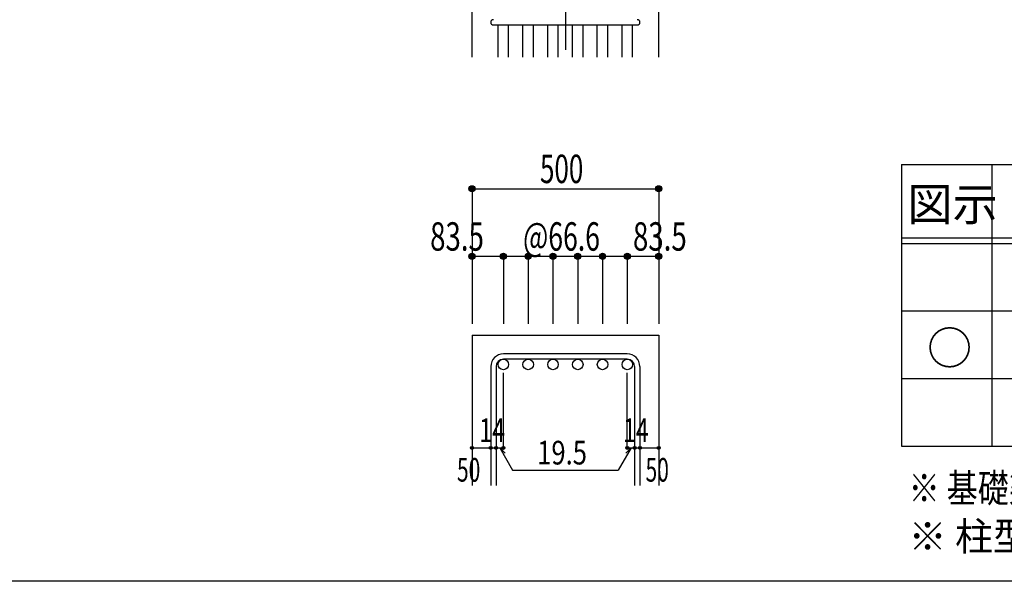
# Model space of a CAD drawing. Units: millimetres. Extents: x 141 to 12441, y 138 to 8778.
# Drawn here: x 5400 to 8021, y 4458 to 5953 of the extents above; entities that cross this region are included whole.
import ezdxf

# ---------------------------------------------------------------- set-up
doc = ezdxf.new("R2010")
doc.units = ezdxf.units.MM
doc.header["$LTSCALE"] = 30
for name, pattern in [('CENTER', [12, 5, -0.8, 0.4, -0.8, 5]), ('DIVIDE', [13.2, 5, -0.8, 0.4, -0.8, 0.4, -0.8, 5]), ('DOT', [1.6, 0.4, -0.8, 0.4]), ('HIDDEN', [8, 1, -2, 2, -2, 1])]:
    doc.linetypes.add(name, pattern=pattern)
for name, color, linetype in [('002', 7, 'Continuous'), ('006', 7, 'Continuous'), ('007', 7, 'Continuous'), ('014', 7, 'Continuous'), ('104', 7, 'Continuous'), ('111', 7, 'Continuous'), ('241', 7, 'Continuous')]:
    doc.layers.add(name, color=color, linetype=linetype)
doc.styles.add('DRACAD', font='txt', dxfattribs={"width": 0.85, "bigfont": 'extfont2'})

msp = doc.modelspace()

# ---------------------------------------------------------------- linework, layer by layer
at = {"layer": '002', "color": 2, "linetype": 'Continuous'}
for p, q in [((6603.9, 5853.3), (6603.9, 6253.3)), ((7100.9, 5853.3), (7100.9, 6253.3)), ((6603.9, 5113.3), (6603.9, 4713.3)), ((6603.9, 5113.3), (7100.9, 5113.3)), ((7100.9, 5113.3), (7100.9, 4713.3))]:
    msp.add_line(p, q, dxfattribs=at)
at = {"layer": '006', "color": 7, "linetype": 'Continuous'}
for p, q in [((6673.4, 5853.3), (6673.4, 5939.3)), ((6701.4, 5853.3), (6701.4, 5939.3)), ((6739.4, 5853.3), (6739.4, 5939.3)), ((6767.4, 5853.3), (6767.4, 5939.3)), ((6805.4, 5853.3), (6805.4, 5939.3)), ((6833.4, 5853.3), (6833.4, 5939.3)), ((6871.4, 5853.3), (6871.4, 5939.3)), ((6899.4, 5853.3), (6899.4, 5939.3)), ((6937.4, 5853.3), (6937.4, 5939.3)), ((6965.4, 5853.3), (6965.4, 5939.3)), ((7003.4, 5853.3), (7003.4, 5939.3)), ((7031.4, 5853.3), (7031.4, 5939.3))]:
    msp.add_line(p, q, dxfattribs=at)
at = {"layer": '006', "color": 3, "linetype": 'Continuous'}
for centre in [(6687.4, 5035.3), (6753.4, 5035.3), (6819.4, 5035.3), (6885.4, 5035.3), (6951.4, 5035.3), (7017.4, 5035.3)]:
    msp.add_circle(centre, 14, dxfattribs=at)
at = {"layer": '007', "color": 7, "linetype": 'Continuous'}
for p, q in [((6660.9, 5939.3), (7043.9, 5939.3)), ((7017.4, 5063.3), (6687.4, 5063.3)), ((7017.4, 5049.3), (6687.4, 5049.3)), ((6653.9, 5029.8), (6653.9, 4713.3)), ((6667.9, 5029.8), (6667.9, 4713.3)), ((7036.9, 5029.8), (7036.9, 4713.3)), ((7050.9, 5029.8), (7050.9, 4713.3))]:
    msp.add_line(p, q, dxfattribs=at)
for centre, radius, start, end in [((6660.9, 5946.3), 7, 90, 270), ((7043.9, 5946.3), 7, 270, 90), ((6687.4, 5029.8), 33.5, 90, 180), ((7017.4, 5029.8), 33.5, 0, 90), ((6687.4, 5029.8), 19.5, 90, 180), ((7017.4, 5029.8), 19.5, 0, 90)]:
    msp.add_arc(centre, radius, start, end, dxfattribs=at)
at = {"layer": '014', "color": 4, "linetype": 'CENTER'}
msp.add_line((6852.4, 7703.3), (6852.4, 5853.3), dxfattribs=at)
at = {"layer": '014', "color": 4, "linetype": 'Continuous'}
for p, q in [((6603.9, 5503.3), (6603.9, 5323.3)), ((6603.9, 5503.3), (7100.9, 5503.3)), ((7100.9, 5503.3), (7100.9, 5323.3)), ((7100.9, 5503.3), (7100.9, 5323.3)), ((6603.9, 5323.3), (6603.9, 5143.3)), ((6603.9, 5323.3), (7100.9, 5323.3)), ((6687.4, 5323.3), (6687.4, 5143.3)), ((6753.4, 5323.3), (6753.4, 5143.3)), ((6819.4, 5323.3), (6819.4, 5143.3)), ((6885.4, 5323.3), (6885.4, 5143.3)), ((6951.4, 5323.3), (6951.4, 5143.3)), ((7017.4, 5323.3), (7017.4, 5143.3)), ((7100.9, 5323.3), (7100.9, 5143.3)), ((6687.4, 4813.3), (6687.4, 5012.6)), ((7017.4, 4813.3), (7017.4, 5012.6)), ((6603.9, 4813.3), (6653.9, 4813.3)), ((6653.9, 4813.3), (6687.4, 4813.3)), ((6677.7, 4813.3), (6691.8, 4799.2)), ((6677.7, 4813.3), (6711.9, 4754)), ((7027.2, 4813.3), (6993, 4754)), ((7027.2, 4813.3), (7013, 4799.2)), ((7017.4, 4813.3), (7100.9, 4813.3)), ((7036.9, 4813.3), (7050.9, 4813.3)), ((6711.9, 4754), (6993, 4754))]:
    msp.add_line(p, q, dxfattribs=at)
for centre, radius in [((6603.9, 5503.3), 8), ((6603.9, 5503.3), 7.2), ((6603.9, 5503.3), 6.4), ((6603.9, 5503.3), 5.6), ((6603.9, 5503.3), 4.8), ((6603.9, 5503.3), 4), ((6603.9, 5503.3), 3.2), ((6603.9, 5503.3), 2.4), ((6603.9, 5503.3), 1.6), ((7100.9, 5503.3), 8), ((7100.9, 5503.3), 7.2), ((7100.9, 5503.3), 6.4), ((7100.9, 5503.3), 5.6), ((7100.9, 5503.3), 4.8), ((7100.9, 5503.3), 4), ((7100.9, 5503.3), 3.2), ((7100.9, 5503.3), 2.4), ((7100.9, 5503.3), 1.6), ((6603.9, 5503.3), 0.8), ((7100.9, 5503.3), 0.8), ((6603.9, 5323.3), 8), ((6603.9, 5323.3), 7.2), ((6603.9, 5323.3), 6.4), ((6603.9, 5323.3), 5.6), ((6603.9, 5323.3), 4.8), ((6603.9, 5323.3), 4), ((6603.9, 5323.3), 3.2), ((6603.9, 5323.3), 2.4), ((6603.9, 5323.3), 1.6), ((6603.9, 5323.3), 0.8), ((6687.4, 5323.3), 8), ((6687.4, 5323.3), 7.2), ((6687.4, 5323.3), 6.4), ((6687.4, 5323.3), 5.6), ((6687.4, 5323.3), 4.8), ((6687.4, 5323.3), 4), ((6687.4, 5323.3), 3.2), ((6687.4, 5323.3), 2.4), ((6687.4, 5323.3), 1.6), ((6687.4, 5323.3), 0.8), ((6753.4, 5323.3), 8), ((6753.4, 5323.3), 7.2), ((6753.4, 5323.3), 6.4), ((6753.4, 5323.3), 5.6), ((6753.4, 5323.3), 4.8), ((6753.4, 5323.3), 4), ((6753.4, 5323.3), 3.2), ((6753.4, 5323.3), 2.4), ((6753.4, 5323.3), 1.6), ((6753.4, 5323.3), 0.8), ((6819.4, 5323.3), 8), ((6819.4, 5323.3), 7.2), ((6819.4, 5323.3), 6.4), ((6819.4, 5323.3), 5.6), ((6819.4, 5323.3), 4.8), ((6819.4, 5323.3), 4), ((6819.4, 5323.3), 3.2), ((6819.4, 5323.3), 2.4), ((6819.4, 5323.3), 1.6), ((6819.4, 5323.3), 0.8), ((6885.4, 5323.3), 8), ((6885.4, 5323.3), 7.2), ((6885.4, 5323.3), 6.4), ((6885.4, 5323.3), 5.6), ((6885.4, 5323.3), 4.8), ((6885.4, 5323.3), 4), ((6885.4, 5323.3), 3.2), ((6885.4, 5323.3), 2.4), ((6885.4, 5323.3), 1.6), ((6885.4, 5323.3), 0.8), ((6951.4, 5323.3), 8), ((6951.4, 5323.3), 7.2), ((6951.4, 5323.3), 6.4), ((6951.4, 5323.3), 5.6), ((6951.4, 5323.3), 4.8), ((6951.4, 5323.3), 4), ((6951.4, 5323.3), 3.2), ((6951.4, 5323.3), 2.4), ((6951.4, 5323.3), 1.6), ((6951.4, 5323.3), 0.8), ((7017.4, 5323.3), 8), ((7017.4, 5323.3), 7.2), ((7017.4, 5323.3), 6.4), ((7017.4, 5323.3), 5.6), ((7017.4, 5323.3), 4.8), ((7017.4, 5323.3), 4), ((7017.4, 5323.3), 3.2), ((7017.4, 5323.3), 2.4), ((7017.4, 5323.3), 1.6), ((7017.4, 5323.3), 0.8), ((7100.9, 5323.3), 8), ((7100.9, 5323.3), 7.2), ((7100.9, 5323.3), 6.4), ((7100.9, 5323.3), 5.6), ((7100.9, 5323.3), 4.8), ((7100.9, 5323.3), 4), ((7100.9, 5323.3), 3.2), ((7100.9, 5323.3), 2.4), ((7100.9, 5323.3), 1.6), ((7100.9, 5323.3), 0.8), ((6603.9, 4813.3), 4), ((6603.9, 4813.3), 3.6), ((6603.9, 4813.3), 3.2), ((6603.9, 4813.3), 2.8), ((6603.9, 4813.3), 2.4), ((6603.9, 4813.3), 2), ((6603.9, 4813.3), 1.6), ((6603.9, 4813.3), 1.2), ((6603.9, 4813.3), 0.8), ((6603.9, 4813.3), 0.4), ((6653.9, 4813.3), 4), ((6653.9, 4813.3), 3.6), ((6653.9, 4813.3), 3.2), ((6653.9, 4813.3), 2.8), ((6653.9, 4813.3), 2.4), ((6653.9, 4813.3), 2), ((6653.9, 4813.3), 1.6), ((6653.9, 4813.3), 1.2), ((6653.9, 4813.3), 0.8), ((6653.9, 4813.3), 0.4), ((6667.9, 4813.3), 4), ((6667.9, 4813.3), 3.6), ((6667.9, 4813.3), 3.2), ((6667.9, 4813.3), 2.8), ((6667.9, 4813.3), 2.4), ((6667.9, 4813.3), 2), ((6667.9, 4813.3), 1.6), ((6667.9, 4813.3), 1.2), ((6667.9, 4813.3), 0.8), ((6667.9, 4813.3), 0.4), ((6687.4, 4813.3), 4), ((6687.4, 4813.3), 3.6), ((6687.4, 4813.3), 3.2), ((6687.4, 4813.3), 2.8), ((6687.4, 4813.3), 2.4), ((6687.4, 4813.3), 2), ((6687.4, 4813.3), 1.6), ((6687.4, 4813.3), 1.2), ((6687.4, 4813.3), 0.8), ((6687.4, 4813.3), 0.4), ((7017.4, 4813.3), 4), ((7017.4, 4813.3), 3.6), ((7017.4, 4813.3), 3.2), ((7017.4, 4813.3), 2.8), ((7017.4, 4813.3), 2.4), ((7017.4, 4813.3), 2), ((7017.4, 4813.3), 1.6), ((7017.4, 4813.3), 1.2), ((7017.4, 4813.3), 0.8), ((7017.4, 4813.3), 0.4), ((7036.9, 4813.3), 4), ((7036.9, 4813.3), 3.6), ((7036.9, 4813.3), 3.2), ((7036.9, 4813.3), 2.8), ((7036.9, 4813.3), 2.4), ((7036.9, 4813.3), 2), ((7036.9, 4813.3), 1.6), ((7036.9, 4813.3), 1.2), ((7036.9, 4813.3), 0.8), ((7036.9, 4813.3), 0.4), ((7050.9, 4813.3), 4), ((7050.9, 4813.3), 3.6), ((7050.9, 4813.3), 3.2), ((7050.9, 4813.3), 2.8), ((7050.9, 4813.3), 2.4), ((7050.9, 4813.3), 2), ((7050.9, 4813.3), 1.6), ((7050.9, 4813.3), 1.2), ((7050.9, 4813.3), 0.8), ((7050.9, 4813.3), 0.4), ((7100.9, 4813.3), 4), ((7100.9, 4813.3), 3.6), ((7100.9, 4813.3), 3.2), ((7100.9, 4813.3), 2.8), ((7100.9, 4813.3), 2.4), ((7100.9, 4813.3), 2), ((7100.9, 4813.3), 1.6), ((7100.9, 4813.3), 1.2), ((7100.9, 4813.3), 0.8), ((7100.9, 4813.3), 0.4)]:
    msp.add_circle(centre, radius, dxfattribs=at)
at = {"layer": '014', "color": 7, "linetype": 'Continuous'}
for p in [(6603.9, 5503.3), (6603.9, 5503.3), (6603.9, 5503.3), (6603.9, 5503.3), (6603.9, 5503.3), (6603.9, 5503.3), (6603.9, 5503.3), (6603.9, 5503.3), (6603.9, 5503.3), (6603.9, 5503.3), (6603.9, 5503.3), (6603.9, 5503.3), (6603.9, 5503.3), (6603.9, 5503.3), (6603.9, 5503.3), (6603.9, 5503.3), (6603.9, 5503.3), (6603.9, 5503.3), (6603.9, 5503.3), (7100.9, 5503.3), (7100.9, 5503.3), (7100.9, 5503.3), (7100.9, 5503.3), (7100.9, 5503.3), (7100.9, 5503.3), (7100.9, 5503.3), (7100.9, 5503.3), (7100.9, 5503.3), (7100.9, 5503.3), (7100.9, 5503.3), (7100.9, 5503.3), (7100.9, 5503.3), (7100.9, 5503.3), (7100.9, 5503.3), (7100.9, 5503.3), (7100.9, 5503.3), (7100.9, 5503.3), (7100.9, 5503.3), (6603.9, 5323.3), (6603.9, 5323.3), (6603.9, 5323.3), (6603.9, 5323.3), (6603.9, 5323.3), (6603.9, 5323.3), (6603.9, 5323.3), (6603.9, 5323.3), (6603.9, 5323.3), (6603.9, 5323.3), (6603.9, 5323.3), (6603.9, 5323.3), (6603.9, 5323.3), (6603.9, 5323.3), (6603.9, 5323.3), (6687.4, 5323.3), (6687.4, 5323.3), (6687.4, 5323.3), (6687.4, 5323.3), (6687.4, 5323.3), (6687.4, 5323.3), (6687.4, 5323.3), (6687.4, 5323.3), (6687.4, 5323.3), (6687.4, 5323.3), (6687.4, 5323.3), (6687.4, 5323.3), (6687.4, 5323.3), (6687.4, 5323.3), (6687.4, 5323.3), (6687.4, 5323.3), (6753.4, 5323.3), (6753.4, 5323.3), (6753.4, 5323.3), (6753.4, 5323.3), (6753.4, 5323.3), (6753.4, 5323.3), (6753.4, 5323.3), (6753.4, 5323.3), (6753.4, 5323.3), (6753.4, 5323.3), (6753.4, 5323.3), (6753.4, 5323.3), (6753.4, 5323.3), (6753.4, 5323.3), (6753.4, 5323.3), (6753.4, 5323.3), (6819.4, 5323.3), (6819.4, 5323.3), (6819.4, 5323.3), (6819.4, 5323.3), (6819.4, 5323.3), (6819.4, 5323.3), (6819.4, 5323.3), (6819.4, 5323.3), (6819.4, 5323.3), (6819.4, 5323.3), (6819.4, 5323.3), (6819.4, 5323.3), (6819.4, 5323.3), (6819.4, 5323.3), (6819.4, 5323.3), (6819.4, 5323.3), (6885.4, 5323.3), (6885.4, 5323.3), (6885.4, 5323.3), (6885.4, 5323.3), (6885.4, 5323.3), (6885.4, 5323.3), (6885.4, 5323.3), (6885.4, 5323.3), (6885.4, 5323.3), (6885.4, 5323.3), (6885.4, 5323.3), (6885.4, 5323.3), (6885.4, 5323.3), (6885.4, 5323.3), (6885.4, 5323.3), (6885.4, 5323.3), (6951.4, 5323.3), (6951.4, 5323.3), (6951.4, 5323.3), (6951.4, 5323.3), (6951.4, 5323.3), (6951.4, 5323.3), (6951.4, 5323.3), (6951.4, 5323.3), (6951.4, 5323.3), (6951.4, 5323.3), (6951.4, 5323.3), (6951.4, 5323.3), (6951.4, 5323.3), (6951.4, 5323.3), (6951.4, 5323.3), (6951.4, 5323.3), (7017.4, 5323.3), (7017.4, 5323.3), (7017.4, 5323.3), (7017.4, 5323.3), (7017.4, 5323.3), (7017.4, 5323.3), (7017.4, 5323.3), (7017.4, 5323.3), (7017.4, 5323.3), (7017.4, 5323.3), (7017.4, 5323.3), (7017.4, 5323.3), (7017.4, 5323.3), (7017.4, 5323.3), (7017.4, 5323.3), (7017.4, 5323.3), (7100.9, 5323.3), (7100.9, 5323.3), (7100.9, 5323.3), (7100.9, 5323.3), (7100.9, 5323.3), (7100.9, 5323.3), (7100.9, 5323.3), (7100.9, 5323.3), (7100.9, 5323.3), (7100.9, 5323.3), (7100.9, 5323.3), (7100.9, 5323.3), (7100.9, 5323.3), (7100.9, 5323.3), (7100.9, 5323.3), (7100.9, 5323.3), (6603.9, 4813.3), (6653.9, 4813.3), (6667.9, 4813.3), (6687.4, 4813.3), (7017.4, 4813.3), (7036.9, 4813.3), (7050.9, 4813.3), (7100.9, 4813.3)]:
    msp.add_point(p, dxfattribs=at)
at = {"layer": '111', "color": 3, "linetype": 'Continuous'}
for p, q in [((7747.7, 5567.8), (7747.7, 4817.8)), ((7747.7, 5567.8), (9910.2, 5567.8)), ((7747.7, 4817.8), (9910.2, 4817.8))]:
    msp.add_line(p, q, dxfattribs=at)
at = {"layer": '111', "color": 7, "linetype": 'Continuous'}
for p, q in [((7987.7, 5567.8), (7987.7, 4817.8)), ((7747.7, 5372.8), (9910.2, 5372.8)), ((7747.7, 5357.8), (9910.2, 5357.8)), ((7747.7, 5177.8), (9910.2, 5177.8)), ((7747.7, 4997.8), (9910.2, 4997.8))]:
    msp.add_line(p, q, dxfattribs=at)
at = {"layer": '241', "color": 2, "linetype": 'Continuous'}
msp.add_line((10023.6, 4458), (327.1, 4458), dxfattribs=at)

# ---------------------------------------------------------------- texts
at = {"layer": '014', "color": 4, "linetype": 'CENTER', "style": 'DRACAD', "width": 0.671053}
msp.add_text('500', height=75.63, dxfattribs=at).set_placement((6784.9, 5518.3))
at = {"layer": '014', "color": 4, "linetype": 'HIDDEN', "style": 'DRACAD', "width": 0.714071}
msp.add_text('83.5', height=75.63, dxfattribs=at).set_placement((6492.4, 5338.3))
at = {"layer": '014', "color": 4, "linetype": 'DOT', "style": 'DRACAD'}
for s, height, width, p in [('@66.6', 75.63, 0.686591, (6739.9, 5338.3)), ('14', 63.03, 0.713857, (6623.4, 4828.8)), ('14', 63.03, 0.713857, (7006, 4828.8)), ('19.5', 63.03, 0.793333, (6777.4, 4769)), ('50', 63.03, 0.650273, (6563.9, 4723.3))]:
    msp.add_text(s, height=height, dxfattribs=dict(at, width=width)).set_placement(p)
at = {"layer": '014', "color": 4, "linetype": 'Continuous', "style": 'DRACAD', "width": 0.714071}
msp.add_text('83.5', height=75.63, dxfattribs=at).set_placement((7032.4, 5338.3))
at = {"layer": '014', "color": 4, "linetype": 'DIVIDE', "style": 'DRACAD', "width": 0.650273}
msp.add_text('50', height=63.03, dxfattribs=at).set_placement((7065.9, 4723.3))
at = {"layer": '104', "color": 2, "linetype": 'CENTER', "style": 'DRACAD'}
for s, height, p in [('図示', 88.24, (7762.7, 5417.8)), ('○', 88.2, (7815.2, 5035.3))]:
    msp.add_text(s, height=height, dxfattribs=at).set_placement(p)
at = {"layer": '104', "color": 7, "linetype": 'Continuous', "style": 'DRACAD', "width": 0.801919}
msp.add_text('※ 基礎梁スターラップ     D13 @300', height=75.63, dxfattribs=at).set_placement((7766.3, 4668.2))
at = {"layer": '104', "color": 7, "linetype": 'HIDDEN', "style": 'DRACAD', "width": 0.978515}
msp.add_text('※ 柱型立上り筋●は引張側領域時', height=75.63, dxfattribs=at).set_placement((7766.3, 4539.7))

doc.saveas('drawing.dxf')
